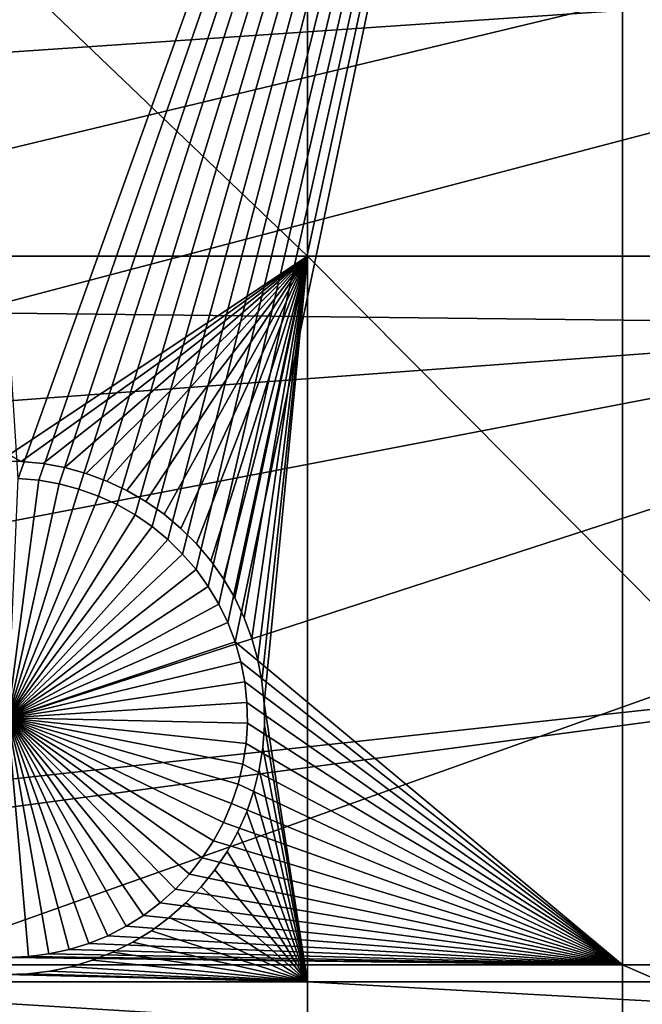
# Model space of a CAD drawing. Extents: x -150 to 227, y -695 to 0.
# Drawn here: x -98 to -89, y -581 to -567 of the extents above; entities that cross this region are included whole.
import ezdxf

# ---------------------------------------------------------------- set-up
doc = ezdxf.new("R2010")
doc.units = 0
for name, color, linetype in [('L13', 7, 'CONTINUOUS'), ('L14', 7, 'CONTINUOUS'), ('L15', 7, 'CONTINUOUS')]:
    doc.layers.add(name, color=color, linetype=linetype)

msp = doc.modelspace()

# ---------------------------------------------------------------- linework, layer by layer
at = {"layer": 'L13', "color": 250}
for points in [[(-147.6368, -557.9075, 1860.3), (0, -545, 1860.3), (-146.0104, -570.3815, 1860.3)], [(0, -545, 1860.3), (-143.3318, -582.6726, 1860.3), (-146.0104, -570.3815, 1860.3)], [(0, -545, 1860.3), (-139.6206, -594.6922, 1860.3), (-143.3318, -582.6726, 1860.3)], [(-134.9034, -606.3539, 1860.3), (-139.6206, -594.6922, 1860.3), (0, -545, 1860.3)], [(0, -545, 1860.3), (-129.2143, -617.5734, 1860.3), (-134.9034, -606.3539, 1860.3)], [(0, -545, 1860.3), (-122.5941, -628.2701, 1860.3), (-129.2143, -617.5734, 1860.3)], [(-115.0907, -638.3669, 1860.3), (-122.5941, -628.2701, 1860.3), (0, -545, 1860.3)], [(0, -545, 1860.3), (-106.758, -647.7909, 1860.3), (-115.0907, -638.3669, 1860.3)], [(0, -545, 1860.3), (-97.65612, -656.4743, 1860.3), (-106.758, -647.7909, 1860.3)], [(-87.85064, -664.3546, 1860.3), (-97.65612, -656.4743, 1860.3), (0, -545, 1860.3)], [(-146.5395, -567.1229, 1863.3), (-84.34849, -566.1739, 1866), (-147.5852, -558.4848, 1863.3)], [(-145.9512, -570.3707, 1863.3), (-84.34849, -566.1739, 1866), (-146.5395, -567.1229, 1863.3)], [(-145.9512, -570.3707, 1863.3), (-82.96046, -571.0876, 1866), (-84.34849, -566.1739, 1866)], [(-144.9886, -575.6848, 1863.3), (-82.96046, -571.0876, 1866), (-145.9512, -570.3707, 1863.3)], [(-143.296, -582.6639, 1863.3), (-82.96046, -571.0876, 1866), (-144.9886, -575.6848, 1863.3)], [(-143.296, -582.6639, 1863.3), (-81.28645, -575.9114, 1866), (-82.96046, -571.0876, 1866)], [(-142.9378, -584.141, 1863.3), (-81.28645, -575.9114, 1866), (-143.296, -582.6639, 1863.3)], [(-142.9378, -584.141, 1863.3), (-79.33223, -580.6286, 1866), (-81.28645, -575.9114, 1866)], [(-140.3944, -592.4622, 1863.3), (-79.33223, -580.6286, 1866), (-142.9378, -584.141, 1863.3)], [(-139.5733, -594.6746, 1863.3), (-79.33223, -580.6286, 1866), (-140.3944, -592.4622, 1863.3)], [(-139.5733, -594.6746, 1863.3), (-77.10453, -585.223, 1866), (-79.33223, -580.6286, 1866)]]:
    msp.add_3dface(points, dxfattribs=at)
at = {"layer": 'L14', "color": 250}
for points in [[(-130.3749, -565.6493, 1851.3), (-128.3528, -575.8148, 1851.3), (0, -545, 1851.3)], [(0, -545, 1851.3), (-128.3528, -575.8148, 1851.3), (-125.5395, -585.7902, 1851.3)], [(0, -545, 1851.3), (-125.5395, -585.7902, 1851.3), (-121.9521, -595.5142, 1851.3)], [(-121.9521, -595.5142, 1851.3), (-117.6129, -604.9268, 1851.3), (0, -545, 1851.3)], [(0, -545, 1851.3), (-117.6129, -604.9268, 1851.3), (-112.5485, -613.9698, 1851.3)], [(0, -545, 1851.3), (-112.5485, -613.9698, 1851.3), (-106.7902, -622.5877, 1851.3)], [(-106.7902, -622.5877, 1851.3), (-100.3736, -630.7271, 1851.3), (0, -545, 1851.3)], [(0, -545, 1851.3), (-100.3736, -630.7271, 1851.3), (-93.33809, -638.3381, 1851.3)], [(0, -545, 1851.3), (-93.33809, -638.3381, 1851.3), (-85.72714, -645.3736, 1851.3)], [(-97.80824, -573.332, 1848.8), (-98.94305, -555.5407, 1848.8), (-88.97809, -548.75, 1848.8)], [(-97.80824, -573.332, 1848.8), (-88.97809, -548.75, 1848.8), (-97.5082, -573.3579, 1848.8)], [(-97.5082, -573.3579, 1848.8), (-88.97809, -548.75, 1848.8), (-97.2115, -573.4094, 1848.8)], [(-88.97809, -548.75, 1848.8), (-96.92033, -573.4864, 1848.8), (-97.2115, -573.4094, 1848.8)], [(-88.97809, -548.75, 1848.8), (-96.63685, -573.588, 1848.8), (-96.92033, -573.4864, 1848.8)], [(-96.36315, -573.7137, 1848.8), (-96.63685, -573.588, 1848.8), (-88.97809, -548.75, 1848.8)], [(-88.97809, -548.75, 1848.8), (-96.10127, -573.8624, 1848.8), (-96.36315, -573.7137, 1848.8)], [(-88.97809, -548.75, 1848.8), (-95.85313, -574.033, 1848.8), (-96.10127, -573.8624, 1848.8)], [(-95.62059, -574.2244, 1848.8), (-95.85313, -574.033, 1848.8), (-88.97809, -548.75, 1848.8)], [(-88.97809, -548.75, 1848.8), (-95.40537, -574.4351, 1848.8), (-95.62059, -574.2244, 1848.8)], [(-88.97809, -548.75, 1848.8), (-95.20905, -574.6634, 1848.8), (-95.40537, -574.4351, 1848.8)], [(-95.03308, -574.9078, 1848.8), (-95.20905, -574.6634, 1848.8), (-88.97809, -548.75, 1848.8)], [(-88.97809, -548.75, 1848.8), (-94.87878, -575.1664, 1848.8), (-95.03308, -574.9078, 1848.8)], [(-88.97809, -548.75, 1848.8), (-94.74728, -575.4374, 1848.8), (-94.87878, -575.1664, 1848.8)], [(-94.63955, -575.7186, 1848.8), (-94.74728, -575.4374, 1848.8), (-88.97809, -548.75, 1848.8)], [(-88.97809, -580.4359, 1848.8), (-94.63955, -575.7186, 1848.8), (-88.97809, -548.75, 1848.8)], [(-88.97809, -580.4359, 1848.8), (-88.97809, -548.75, 1848.8), (-82.79422, -580.4359, 1848.8)], [(-82.79422, -580.4359, 1848.8), (-88.97809, -548.75, 1848.8), (-82.79422, -548.75, 1848.8)], [(-97.80824, -573.332, 1843.3), (-97.5082, -573.3579, 1843.3), (-97.95882, -576.8288, 1843.3)], [(-97.95882, -576.8288, 1843.3), (-97.5082, -573.3579, 1843.3), (-97.2115, -573.4094, 1843.3)], [(-97.5082, -573.3579, 1848.8), (-97.5082, -573.3579, 1843.3), (-97.80824, -573.332, 1843.3)], [(-97.5082, -573.3579, 1848.8), (-97.80824, -573.332, 1843.3), (-97.80824, -573.332, 1848.8)], [(-97.2115, -573.4094, 1848.8), (-97.2115, -573.4094, 1843.3), (-97.5082, -573.3579, 1843.3)], [(-97.2115, -573.4094, 1848.8), (-97.5082, -573.3579, 1843.3), (-97.5082, -573.3579, 1848.8)], [(-97.95882, -576.8288, 1843.3), (-97.2115, -573.4094, 1843.3), (-96.92033, -573.4864, 1843.3)], [(-96.92033, -573.4864, 1843.3), (-96.63685, -573.588, 1843.3), (-97.95882, -576.8288, 1843.3)], [(-96.92033, -573.4864, 1848.8), (-96.92033, -573.4864, 1843.3), (-97.2115, -573.4094, 1843.3)], [(-96.92033, -573.4864, 1848.8), (-97.2115, -573.4094, 1843.3), (-97.2115, -573.4094, 1848.8)], [(-96.63685, -573.588, 1848.8), (-96.63685, -573.588, 1843.3), (-96.92033, -573.4864, 1843.3)], [(-96.63685, -573.588, 1848.8), (-96.92033, -573.4864, 1843.3), (-96.92033, -573.4864, 1848.8)], [(-97.95882, -576.8288, 1843.3), (-96.63685, -573.588, 1843.3), (-96.36315, -573.7137, 1843.3)], [(-96.36315, -573.7137, 1848.8), (-96.36315, -573.7137, 1843.3), (-96.63685, -573.588, 1843.3)], [(-96.36315, -573.7137, 1848.8), (-96.63685, -573.588, 1843.3), (-96.63685, -573.588, 1848.8)], [(-97.95882, -576.8288, 1843.3), (-96.36315, -573.7137, 1843.3), (-96.10127, -573.8624, 1843.3)], [(-96.10127, -573.8624, 1848.8), (-96.10127, -573.8624, 1843.3), (-96.36315, -573.7137, 1843.3)], [(-96.10127, -573.8624, 1848.8), (-96.36315, -573.7137, 1843.3), (-96.36315, -573.7137, 1848.8)], [(-96.10127, -573.8624, 1843.3), (-95.85313, -574.033, 1843.3), (-97.95882, -576.8288, 1843.3)], [(-95.85313, -574.033, 1848.8), (-95.85313, -574.033, 1843.3), (-96.10127, -573.8624, 1843.3)], [(-95.85313, -574.033, 1848.8), (-96.10127, -573.8624, 1843.3), (-96.10127, -573.8624, 1848.8)], [(-97.95882, -576.8288, 1843.3), (-95.85313, -574.033, 1843.3), (-95.62059, -574.2244, 1843.3)], [(-95.62059, -574.2244, 1848.8), (-95.62059, -574.2244, 1843.3), (-95.85313, -574.033, 1843.3)], [(-95.62059, -574.2244, 1848.8), (-95.85313, -574.033, 1843.3), (-95.85313, -574.033, 1848.8)], [(-97.95882, -576.8288, 1843.3), (-95.62059, -574.2244, 1843.3), (-95.40537, -574.4351, 1843.3)], [(-95.40537, -574.4351, 1848.8), (-95.40537, -574.4351, 1843.3), (-95.62059, -574.2244, 1843.3)], [(-95.40537, -574.4351, 1848.8), (-95.62059, -574.2244, 1843.3), (-95.62059, -574.2244, 1848.8)], [(-95.40537, -574.4351, 1843.3), (-95.20905, -574.6634, 1843.3), (-97.95882, -576.8288, 1843.3)], [(-95.20905, -574.6634, 1848.8), (-95.20905, -574.6634, 1843.3), (-95.40537, -574.4351, 1843.3)], [(-95.20905, -574.6634, 1848.8), (-95.40537, -574.4351, 1843.3), (-95.40537, -574.4351, 1848.8)], [(-97.95882, -576.8288, 1843.3), (-95.20905, -574.6634, 1843.3), (-95.03308, -574.9078, 1843.3)], [(-95.03308, -574.9078, 1848.8), (-95.03308, -574.9078, 1843.3), (-95.20905, -574.6634, 1843.3)], [(-95.03308, -574.9078, 1848.8), (-95.20905, -574.6634, 1843.3), (-95.20905, -574.6634, 1848.8)], [(-97.95882, -576.8288, 1843.3), (-95.03308, -574.9078, 1843.3), (-94.87878, -575.1664, 1843.3)], [(-94.87878, -575.1664, 1848.8), (-94.87878, -575.1664, 1843.3), (-95.03308, -574.9078, 1843.3)], [(-94.87878, -575.1664, 1848.8), (-95.03308, -574.9078, 1843.3), (-95.03308, -574.9078, 1848.8)], [(-94.87878, -575.1664, 1843.3), (-94.74728, -575.4374, 1843.3), (-97.95882, -576.8288, 1843.3)], [(-94.74728, -575.4374, 1848.8), (-94.74728, -575.4374, 1843.3), (-94.87878, -575.1664, 1843.3)], [(-94.74728, -575.4374, 1848.8), (-94.87878, -575.1664, 1843.3), (-94.87878, -575.1664, 1848.8)], [(-97.95882, -576.8288, 1843.3), (-94.74728, -575.4374, 1843.3), (-94.63955, -575.7186, 1843.3)], [(-94.63955, -575.7186, 1848.8), (-94.63955, -575.7186, 1843.3), (-94.74728, -575.4374, 1843.3)], [(-94.63955, -575.7186, 1848.8), (-94.74728, -575.4374, 1843.3), (-94.74728, -575.4374, 1848.8)], [(-97.95882, -576.8288, 1843.3), (-94.63955, -575.7186, 1843.3), (-94.55641, -576.008, 1843.3)], [(-94.55641, -576.008, 1848.8), (-94.63955, -575.7186, 1848.8), (-88.97809, -580.4359, 1848.8)], [(-94.55641, -576.008, 1848.8), (-94.55641, -576.008, 1843.3), (-94.63955, -575.7186, 1843.3)], [(-94.55641, -576.008, 1848.8), (-94.63955, -575.7186, 1843.3), (-94.63955, -575.7186, 1848.8)], [(-94.55641, -576.008, 1843.3), (-94.49845, -576.3035, 1843.3), (-97.95882, -576.8288, 1843.3)], [(-88.97809, -580.4359, 1848.8), (-94.49845, -576.3035, 1848.8), (-94.55641, -576.008, 1848.8)], [(-94.49845, -576.3035, 1848.8), (-94.49845, -576.3035, 1843.3), (-94.55641, -576.008, 1843.3)], [(-94.49845, -576.3035, 1848.8), (-94.55641, -576.008, 1843.3), (-94.55641, -576.008, 1848.8)], [(-97.95882, -576.8288, 1843.3), (-94.49845, -576.3035, 1843.3), (-94.46611, -576.603, 1843.3)], [(-88.97809, -580.4359, 1848.8), (-94.46611, -576.603, 1848.8), (-94.49845, -576.3035, 1848.8)], [(-94.46611, -576.603, 1848.8), (-94.46611, -576.603, 1843.3), (-94.49845, -576.3035, 1843.3)], [(-94.46611, -576.603, 1848.8), (-94.49845, -576.3035, 1843.3), (-94.49845, -576.3035, 1848.8)], [(-97.95882, -576.8288, 1843.3), (-94.46611, -576.603, 1843.3), (-94.45963, -576.9041, 1843.3)], [(-94.45963, -576.9041, 1848.8), (-94.46611, -576.603, 1848.8), (-88.97809, -580.4359, 1848.8)], [(-94.45963, -576.9041, 1848.8), (-94.45963, -576.9041, 1843.3), (-94.46611, -576.603, 1843.3)], [(-94.45963, -576.9041, 1848.8), (-94.46611, -576.603, 1843.3), (-94.46611, -576.603, 1848.8)], [(-97.06508, -580.2127, 1843.3), (-97.35929, -580.277, 1843.3), (-97.95882, -576.8288, 1843.3)], [(-97.95882, -576.8288, 1843.3), (-97.35929, -580.277, 1843.3), (-97.65794, -580.3158, 1843.3)], [(-97.95882, -576.8288, 1843.3), (-97.65794, -580.3158, 1843.3), (-97.95882, -580.3288, 1843.3)], [(-96.2306, -579.8723, 1843.3), (-96.49865, -580.0096, 1843.3), (-97.95882, -576.8288, 1843.3)], [(-97.95882, -576.8288, 1843.3), (-96.49865, -580.0096, 1843.3), (-96.77749, -580.1234, 1843.3)], [(-97.95882, -576.8288, 1843.3), (-96.77749, -580.1234, 1843.3), (-97.06508, -580.2127, 1843.3)], [(-95.51071, -579.3301, 1843.3), (-95.7348, -579.5313, 1843.3), (-97.95882, -576.8288, 1843.3)], [(-97.95882, -576.8288, 1843.3), (-95.7348, -579.5313, 1843.3), (-95.97536, -579.7125, 1843.3)], [(-97.95882, -576.8288, 1843.3), (-95.97536, -579.7125, 1843.3), (-96.2306, -579.8723, 1843.3)], [(-94.95315, -578.622, 1843.3), (-95.11843, -578.8738, 1843.3), (-97.95882, -576.8288, 1843.3)], [(-97.95882, -576.8288, 1843.3), (-95.11843, -578.8738, 1843.3), (-95.30475, -579.1104, 1843.3)], [(-97.95882, -576.8288, 1843.3), (-95.30475, -579.1104, 1843.3), (-95.51071, -579.3301, 1843.3)], [(-94.59487, -577.7951, 1843.3), (-94.69039, -578.0807, 1843.3), (-97.95882, -576.8288, 1843.3)], [(-97.95882, -576.8288, 1843.3), (-94.69039, -578.0807, 1843.3), (-94.81011, -578.357, 1843.3)], [(-97.95882, -576.8288, 1843.3), (-94.81011, -578.357, 1843.3), (-94.95315, -578.622, 1843.3)], [(-94.45963, -576.9041, 1843.3), (-94.47906, -577.2046, 1843.3), (-97.95882, -576.8288, 1843.3)], [(-97.95882, -576.8288, 1843.3), (-94.47906, -577.2046, 1843.3), (-94.52425, -577.5023, 1843.3)], [(-97.95882, -576.8288, 1843.3), (-94.52425, -577.5023, 1843.3), (-94.59487, -577.7951, 1843.3)], [(-88.97809, -580.4359, 1848.8), (-94.47906, -577.2046, 1848.8), (-94.45963, -576.9041, 1848.8)], [(-94.47906, -577.2046, 1848.8), (-94.47906, -577.2046, 1843.3), (-94.45963, -576.9041, 1843.3)], [(-94.47906, -577.2046, 1848.8), (-94.45963, -576.9041, 1843.3), (-94.45963, -576.9041, 1848.8)], [(-88.97809, -580.4359, 1848.8), (-94.52425, -577.5023, 1848.8), (-94.47906, -577.2046, 1848.8)], [(-94.52425, -577.5023, 1848.8), (-94.52425, -577.5023, 1843.3), (-94.47906, -577.2046, 1843.3)], [(-94.52425, -577.5023, 1848.8), (-94.47906, -577.2046, 1843.3), (-94.47906, -577.2046, 1848.8)], [(-94.59487, -577.7951, 1848.8), (-94.52425, -577.5023, 1848.8), (-88.97809, -580.4359, 1848.8)], [(-94.59487, -577.7951, 1848.8), (-94.59487, -577.7951, 1843.3), (-94.52425, -577.5023, 1843.3)], [(-94.59487, -577.7951, 1848.8), (-94.52425, -577.5023, 1843.3), (-94.52425, -577.5023, 1848.8)], [(-88.97809, -580.4359, 1848.8), (-94.69039, -578.0807, 1848.8), (-94.59487, -577.7951, 1848.8)], [(-94.69039, -578.0807, 1848.8), (-94.69039, -578.0807, 1843.3), (-94.59487, -577.7951, 1843.3)], [(-94.69039, -578.0807, 1848.8), (-94.59487, -577.7951, 1843.3), (-94.59487, -577.7951, 1848.8)], [(-88.97809, -580.4359, 1848.8), (-94.81011, -578.357, 1848.8), (-94.69039, -578.0807, 1848.8)], [(-94.81011, -578.357, 1848.8), (-94.81011, -578.357, 1843.3), (-94.69039, -578.0807, 1843.3)], [(-94.81011, -578.357, 1848.8), (-94.69039, -578.0807, 1843.3), (-94.69039, -578.0807, 1848.8)], [(-94.95315, -578.622, 1848.8), (-94.81011, -578.357, 1848.8), (-88.97809, -580.4359, 1848.8)], [(-94.95315, -578.622, 1848.8), (-94.95315, -578.622, 1843.3), (-94.81011, -578.357, 1843.3)], [(-94.95315, -578.622, 1848.8), (-94.81011, -578.357, 1843.3), (-94.81011, -578.357, 1848.8)], [(-94.95315, -578.622, 1848.8), (-88.97809, -580.4359, 1848.8), (-95.11843, -578.8738, 1848.8)], [(-95.11843, -578.8738, 1848.8), (-95.11843, -578.8738, 1843.3), (-94.95315, -578.622, 1843.3)], [(-95.11843, -578.8738, 1848.8), (-94.95315, -578.622, 1843.3), (-94.95315, -578.622, 1848.8)], [(-95.11843, -578.8738, 1848.8), (-88.97809, -580.4359, 1848.8), (-95.30475, -579.1104, 1848.8)], [(-95.30475, -579.1104, 1848.8), (-95.30475, -579.1104, 1843.3), (-95.11843, -578.8738, 1843.3)], [(-95.30475, -579.1104, 1848.8), (-95.11843, -578.8738, 1843.3), (-95.11843, -578.8738, 1848.8)], [(-88.97809, -580.4359, 1848.8), (-95.51071, -579.3301, 1848.8), (-95.30475, -579.1104, 1848.8)], [(-95.51071, -579.3301, 1848.8), (-95.51071, -579.3301, 1843.3), (-95.30475, -579.1104, 1843.3)], [(-95.51071, -579.3301, 1848.8), (-95.30475, -579.1104, 1843.3), (-95.30475, -579.1104, 1848.8)], [(-88.97809, -580.4359, 1848.8), (-95.7348, -579.5313, 1848.8), (-95.51071, -579.3301, 1848.8)], [(-95.7348, -579.5313, 1848.8), (-95.7348, -579.5313, 1843.3), (-95.51071, -579.3301, 1843.3)], [(-95.7348, -579.5313, 1848.8), (-95.51071, -579.3301, 1843.3), (-95.51071, -579.3301, 1848.8)], [(-95.97536, -579.7125, 1848.8), (-95.7348, -579.5313, 1848.8), (-88.97809, -580.4359, 1848.8)], [(-95.97536, -579.7125, 1848.8), (-95.97536, -579.7125, 1843.3), (-95.7348, -579.5313, 1843.3)], [(-95.97536, -579.7125, 1848.8), (-95.7348, -579.5313, 1843.3), (-95.7348, -579.5313, 1848.8)], [(-88.97809, -580.4359, 1848.8), (-96.2306, -579.8723, 1848.8), (-95.97536, -579.7125, 1848.8)], [(-96.2306, -579.8723, 1848.8), (-96.2306, -579.8723, 1843.3), (-95.97536, -579.7125, 1843.3)], [(-96.2306, -579.8723, 1848.8), (-95.97536, -579.7125, 1843.3), (-95.97536, -579.7125, 1848.8)], [(-88.97809, -580.4359, 1848.8), (-96.49865, -580.0096, 1848.8), (-96.2306, -579.8723, 1848.8)], [(-96.49865, -580.0096, 1848.8), (-96.49865, -580.0096, 1843.3), (-96.2306, -579.8723, 1843.3)], [(-96.49865, -580.0096, 1848.8), (-96.2306, -579.8723, 1843.3), (-96.2306, -579.8723, 1848.8)], [(-88.97809, -580.4359, 1848.8), (-97.06508, -580.2127, 1848.8), (-96.77749, -580.1234, 1848.8)], [(-97.06508, -580.2127, 1848.8), (-97.06508, -580.2127, 1843.3), (-96.77749, -580.1234, 1843.3)], [(-97.06508, -580.2127, 1848.8), (-96.77749, -580.1234, 1843.3), (-96.77749, -580.1234, 1848.8)], [(-96.77749, -580.1234, 1848.8), (-96.49865, -580.0096, 1848.8), (-88.97809, -580.4359, 1848.8)], [(-96.77749, -580.1234, 1848.8), (-96.77749, -580.1234, 1843.3), (-96.49865, -580.0096, 1843.3)], [(-96.77749, -580.1234, 1848.8), (-96.49865, -580.0096, 1843.3), (-96.49865, -580.0096, 1848.8)], [(-97.65794, -580.3158, 1848.8), (-97.35929, -580.277, 1848.8), (-88.97809, -580.4359, 1848.8)], [(-97.65794, -580.3158, 1848.8), (-97.65794, -580.3158, 1843.3), (-97.35929, -580.277, 1843.3)], [(-97.65794, -580.3158, 1848.8), (-97.35929, -580.277, 1843.3), (-97.35929, -580.277, 1848.8)], [(-88.97809, -580.4359, 1848.8), (-97.35929, -580.277, 1848.8), (-97.06508, -580.2127, 1848.8)], [(-97.35929, -580.277, 1848.8), (-97.35929, -580.277, 1843.3), (-97.06508, -580.2127, 1843.3)], [(-97.35929, -580.277, 1848.8), (-97.06508, -580.2127, 1843.3), (-97.06508, -580.2127, 1848.8)], [(-108.8445, -580.4359, 1848.8), (-97.95882, -580.3288, 1848.8), (-88.97809, -580.4359, 1848.8)], [(-88.97809, -580.4359, 1848.8), (-97.95882, -580.3288, 1848.8), (-97.65794, -580.3158, 1848.8)], [(-97.95882, -580.3288, 1848.8), (-97.95882, -580.3288, 1843.3), (-97.65794, -580.3158, 1843.3)], [(-97.95882, -580.3288, 1848.8), (-97.65794, -580.3158, 1843.3), (-97.65794, -580.3158, 1848.8)], [(-88.97809, -580.4359, 1848.8), (-88.97809, -583.1262, 1848.8), (-108.8445, -580.4359, 1848.8)], [(-108.8445, -580.4359, 1848.8), (-88.97809, -583.1262, 1848.8), (-108.8445, -583.1262, 1848.8)], [(-82.79422, -580.4359, 1848.8), (-82.79422, -583.1262, 1848.8), (-88.97809, -580.4359, 1848.8)], [(-88.97809, -580.4359, 1848.8), (-82.79422, -583.1262, 1848.8), (-88.97809, -583.1262, 1848.8)]]:
    msp.add_3dface(points, dxfattribs=at)
at = {"layer": 'L15', "color": 7}
for points in [[(-93.57972, -560.9822, 1847.8), (-93.57972, -570.0852, 1847.8), (-103.106, -560.9822, 1847.8)], [(-103.106, -560.9822, 1847.8), (-93.57972, -570.0852, 1847.8), (-103.106, -570.0852, 1847.8)], [(-93.57972, -560.9822, 1848.8), (-103.106, -560.9822, 1848.8), (-93.57972, -570.0852, 1848.8)], [(-93.57972, -570.0852, 1848.8), (-103.106, -560.9822, 1848.8), (-103.106, -570.0852, 1848.8)], [(-83.04422, -560.9822, 1847.8), (-83.04422, -570.0852, 1847.8), (-93.57972, -560.9822, 1847.8)], [(-93.57972, -560.9822, 1847.8), (-83.04422, -570.0852, 1847.8), (-93.57972, -570.0852, 1847.8)], [(-83.04422, -570.0852, 1848.8), (-83.04422, -560.9822, 1848.8), (-93.57972, -560.9822, 1848.8)], [(-83.04422, -570.0852, 1848.8), (-93.57972, -560.9822, 1848.8), (-93.57972, -570.0852, 1848.8)], [(-93.57972, -570.0852, 1847.8), (-97.76524, -573.0838, 1847.8), (-103.106, -570.0852, 1847.8)], [(-103.106, -570.0852, 1847.8), (-97.76524, -573.0838, 1847.8), (-98.0879, -573.081, 1847.8)], [(-93.57972, -570.0852, 1848.8), (-103.106, -570.0852, 1848.8), (-98.0879, -573.081, 1848.8)], [(-97.76524, -573.0838, 1848.8), (-93.57972, -570.0852, 1848.8), (-98.0879, -573.081, 1848.8)], [(-93.57972, -570.0852, 1847.8), (-97.44403, -573.1143, 1847.8), (-97.76524, -573.0838, 1847.8)], [(-97.76524, -573.0838, 1848.8), (-97.44403, -573.1143, 1848.8), (-93.57972, -570.0852, 1848.8)], [(-97.12662, -573.1723, 1847.8), (-97.44403, -573.1143, 1847.8), (-93.57972, -570.0852, 1847.8)], [(-97.44403, -573.1143, 1848.8), (-97.12662, -573.1723, 1848.8), (-93.57972, -570.0852, 1848.8)], [(-93.57972, -570.0852, 1847.8), (-96.81537, -573.2573, 1847.8), (-97.12662, -573.1723, 1847.8)], [(-93.57972, -570.0852, 1848.8), (-97.12662, -573.1723, 1848.8), (-96.81537, -573.2573, 1848.8)], [(-93.57972, -570.0852, 1847.8), (-96.51259, -573.3688, 1847.8), (-96.81537, -573.2573, 1847.8)], [(-93.57972, -570.0852, 1848.8), (-96.81537, -573.2573, 1848.8), (-96.51259, -573.3688, 1848.8)], [(-96.22051, -573.506, 1847.8), (-96.51259, -573.3688, 1847.8), (-93.57972, -570.0852, 1847.8)], [(-96.22051, -573.506, 1848.8), (-93.57972, -570.0852, 1848.8), (-96.51259, -573.3688, 1848.8)], [(-93.57972, -570.0852, 1847.8), (-95.94131, -573.6677, 1847.8), (-96.22051, -573.506, 1847.8)], [(-95.94131, -573.6677, 1848.8), (-93.57972, -570.0852, 1848.8), (-96.22051, -573.506, 1848.8)], [(-95.67703, -573.8528, 1847.8), (-95.94131, -573.6677, 1847.8), (-93.57972, -570.0852, 1847.8)], [(-95.94131, -573.6677, 1848.8), (-95.67703, -573.8528, 1848.8), (-93.57972, -570.0852, 1848.8)], [(-93.57972, -570.0852, 1847.8), (-95.42966, -574.06, 1847.8), (-95.67703, -573.8528, 1847.8)], [(-93.57972, -570.0852, 1848.8), (-95.67703, -573.8528, 1848.8), (-95.42966, -574.06, 1848.8)], [(-93.57972, -570.0852, 1847.8), (-95.20101, -574.2877, 1847.8), (-95.42966, -574.06, 1847.8)], [(-93.57972, -570.0852, 1848.8), (-95.42966, -574.06, 1848.8), (-95.20101, -574.2877, 1848.8)], [(-94.99277, -574.5342, 1847.8), (-95.20101, -574.2877, 1847.8), (-93.57972, -570.0852, 1847.8)], [(-94.99277, -574.5342, 1848.8), (-93.57972, -570.0852, 1848.8), (-95.20101, -574.2877, 1848.8)], [(-93.57972, -570.0852, 1847.8), (-94.8065, -574.7976, 1847.8), (-94.99277, -574.5342, 1847.8)], [(-94.99277, -574.5342, 1848.8), (-94.8065, -574.7976, 1848.8), (-93.57972, -570.0852, 1848.8)], [(-93.57972, -570.0852, 1847.8), (-94.64357, -575.0762, 1847.8), (-94.8065, -574.7976, 1847.8)], [(-94.8065, -574.7976, 1848.8), (-94.64357, -575.0762, 1848.8), (-93.57972, -570.0852, 1848.8)], [(-94.50518, -575.3676, 1847.8), (-94.64357, -575.0762, 1847.8), (-93.57972, -570.0852, 1847.8)], [(-93.57972, -570.0852, 1848.8), (-94.64357, -575.0762, 1848.8), (-94.50518, -575.3676, 1848.8)], [(-93.57972, -570.0852, 1847.8), (-94.39236, -575.6699, 1847.8), (-94.50518, -575.3676, 1847.8)], [(-93.57972, -570.0852, 1848.8), (-94.50518, -575.3676, 1848.8), (-94.39236, -575.6699, 1848.8)], [(-93.57972, -570.0852, 1847.8), (-94.30595, -575.9808, 1847.8), (-94.39236, -575.6699, 1847.8)], [(-94.39236, -575.6699, 1848.8), (-94.30595, -575.9808, 1848.8), (-93.57972, -570.0852, 1848.8)], [(-94.24657, -576.298, 1847.8), (-94.30595, -575.9808, 1847.8), (-93.57972, -570.0852, 1847.8)], [(-93.57972, -570.0852, 1848.8), (-94.30595, -575.9808, 1848.8), (-94.24657, -576.298, 1848.8)], [(-93.57972, -570.0852, 1847.8), (-94.21469, -576.6191, 1847.8), (-94.24657, -576.298, 1847.8)], [(-93.57972, -570.0852, 1848.8), (-94.24657, -576.298, 1848.8), (-94.21469, -576.6191, 1848.8)], [(-93.57972, -580.6859, 1847.8), (-94.21469, -576.6191, 1847.8), (-93.57972, -570.0852, 1847.8)], [(-93.57972, -580.6859, 1848.8), (-93.57972, -570.0852, 1848.8), (-94.21469, -576.6191, 1848.8)], [(-93.57972, -580.6859, 1847.8), (-93.57972, -570.0852, 1847.8), (-83.04422, -580.6859, 1847.8)], [(-83.04422, -580.6859, 1847.8), (-93.57972, -570.0852, 1847.8), (-83.04422, -570.0852, 1847.8)], [(-83.04422, -580.6859, 1848.8), (-83.04422, -570.0852, 1848.8), (-93.57972, -570.0852, 1848.8)], [(-83.04422, -580.6859, 1848.8), (-93.57972, -570.0852, 1848.8), (-93.57972, -580.6859, 1848.8)], [(-97.76524, -573.0838, 1847.8), (-97.76524, -573.0838, 1848.8), (-98.0879, -573.081, 1847.8)], [(-98.0879, -573.081, 1847.8), (-97.76524, -573.0838, 1848.8), (-98.0879, -573.081, 1848.8)], [(-97.44403, -573.1143, 1847.8), (-97.44403, -573.1143, 1848.8), (-97.76524, -573.0838, 1847.8)], [(-97.76524, -573.0838, 1847.8), (-97.44403, -573.1143, 1848.8), (-97.76524, -573.0838, 1848.8)], [(-97.12662, -573.1723, 1847.8), (-97.12662, -573.1723, 1848.8), (-97.44403, -573.1143, 1847.8)], [(-97.44403, -573.1143, 1847.8), (-97.12662, -573.1723, 1848.8), (-97.44403, -573.1143, 1848.8)], [(-96.81537, -573.2573, 1847.8), (-96.81537, -573.2573, 1848.8), (-97.12662, -573.1723, 1847.8)], [(-97.12662, -573.1723, 1847.8), (-96.81537, -573.2573, 1848.8), (-97.12662, -573.1723, 1848.8)], [(-96.51259, -573.3688, 1847.8), (-96.51259, -573.3688, 1848.8), (-96.81537, -573.2573, 1847.8)], [(-96.81537, -573.2573, 1847.8), (-96.51259, -573.3688, 1848.8), (-96.81537, -573.2573, 1848.8)], [(-96.22051, -573.506, 1847.8), (-96.22051, -573.506, 1848.8), (-96.51259, -573.3688, 1847.8)], [(-96.51259, -573.3688, 1847.8), (-96.22051, -573.506, 1848.8), (-96.51259, -573.3688, 1848.8)], [(-95.94131, -573.6677, 1847.8), (-95.94131, -573.6677, 1848.8), (-96.22051, -573.506, 1847.8)], [(-96.22051, -573.506, 1847.8), (-95.94131, -573.6677, 1848.8), (-96.22051, -573.506, 1848.8)], [(-95.67703, -573.8528, 1847.8), (-95.67703, -573.8528, 1848.8), (-95.94131, -573.6677, 1847.8)], [(-95.94131, -573.6677, 1847.8), (-95.67703, -573.8528, 1848.8), (-95.94131, -573.6677, 1848.8)], [(-95.42966, -574.06, 1847.8), (-95.42966, -574.06, 1848.8), (-95.67703, -573.8528, 1847.8)], [(-95.67703, -573.8528, 1847.8), (-95.42966, -574.06, 1848.8), (-95.67703, -573.8528, 1848.8)], [(-95.20101, -574.2877, 1847.8), (-95.20101, -574.2877, 1848.8), (-95.42966, -574.06, 1847.8)], [(-95.42966, -574.06, 1847.8), (-95.20101, -574.2877, 1848.8), (-95.42966, -574.06, 1848.8)], [(-94.99277, -574.5342, 1847.8), (-94.99277, -574.5342, 1848.8), (-95.20101, -574.2877, 1847.8)], [(-95.20101, -574.2877, 1847.8), (-94.99277, -574.5342, 1848.8), (-95.20101, -574.2877, 1848.8)], [(-94.8065, -574.7976, 1847.8), (-94.8065, -574.7976, 1848.8), (-94.99277, -574.5342, 1847.8)], [(-94.99277, -574.5342, 1847.8), (-94.8065, -574.7976, 1848.8), (-94.99277, -574.5342, 1848.8)], [(-94.64357, -575.0762, 1847.8), (-94.64357, -575.0762, 1848.8), (-94.8065, -574.7976, 1847.8)], [(-94.8065, -574.7976, 1847.8), (-94.64357, -575.0762, 1848.8), (-94.8065, -574.7976, 1848.8)], [(-94.50518, -575.3676, 1847.8), (-94.50518, -575.3676, 1848.8), (-94.64357, -575.0762, 1847.8)], [(-94.64357, -575.0762, 1847.8), (-94.50518, -575.3676, 1848.8), (-94.64357, -575.0762, 1848.8)], [(-94.39236, -575.6699, 1847.8), (-94.39236, -575.6699, 1848.8), (-94.50518, -575.3676, 1847.8)], [(-94.50518, -575.3676, 1847.8), (-94.39236, -575.6699, 1848.8), (-94.50518, -575.3676, 1848.8)], [(-94.30595, -575.9808, 1847.8), (-94.30595, -575.9808, 1848.8), (-94.39236, -575.6699, 1847.8)], [(-94.39236, -575.6699, 1847.8), (-94.30595, -575.9808, 1848.8), (-94.39236, -575.6699, 1848.8)], [(-94.24657, -576.298, 1847.8), (-94.24657, -576.298, 1848.8), (-94.30595, -575.9808, 1847.8)], [(-94.30595, -575.9808, 1847.8), (-94.24657, -576.298, 1848.8), (-94.30595, -575.9808, 1848.8)], [(-94.21469, -576.6191, 1847.8), (-94.21469, -576.6191, 1848.8), (-94.24657, -576.298, 1847.8)], [(-94.24657, -576.298, 1847.8), (-94.21469, -576.6191, 1848.8), (-94.24657, -576.298, 1848.8)], [(-94.21052, -576.9417, 1847.8), (-94.21469, -576.6191, 1847.8), (-93.57972, -580.6859, 1847.8)], [(-93.57972, -580.6859, 1848.8), (-94.21469, -576.6191, 1848.8), (-94.21052, -576.9417, 1848.8)], [(-94.21052, -576.9417, 1847.8), (-94.21052, -576.9417, 1848.8), (-94.21469, -576.6191, 1847.8)], [(-94.21469, -576.6191, 1847.8), (-94.21052, -576.9417, 1848.8), (-94.21469, -576.6191, 1848.8)], [(-94.23411, -577.2635, 1847.8), (-94.21052, -576.9417, 1847.8), (-93.57972, -580.6859, 1847.8)], [(-94.21052, -576.9417, 1848.8), (-94.23411, -577.2635, 1848.8), (-93.57972, -580.6859, 1848.8)], [(-94.23411, -577.2635, 1847.8), (-94.23411, -577.2635, 1848.8), (-94.21052, -576.9417, 1847.8)], [(-94.21052, -576.9417, 1847.8), (-94.23411, -577.2635, 1848.8), (-94.21052, -576.9417, 1848.8)], [(-93.57972, -580.6859, 1847.8), (-94.28527, -577.5821, 1847.8), (-94.23411, -577.2635, 1847.8)], [(-93.57972, -580.6859, 1848.8), (-94.23411, -577.2635, 1848.8), (-94.28527, -577.5821, 1848.8)], [(-94.28527, -577.5821, 1847.8), (-94.28527, -577.5821, 1848.8), (-94.23411, -577.2635, 1847.8)], [(-94.23411, -577.2635, 1847.8), (-94.28527, -577.5821, 1848.8), (-94.23411, -577.2635, 1848.8)], [(-93.57972, -580.6859, 1847.8), (-94.36363, -577.8951, 1847.8), (-94.28527, -577.5821, 1847.8)], [(-93.57972, -580.6859, 1848.8), (-94.28527, -577.5821, 1848.8), (-94.36363, -577.8951, 1848.8)], [(-94.36363, -577.8951, 1847.8), (-94.36363, -577.8951, 1848.8), (-94.28527, -577.5821, 1847.8)], [(-94.28527, -577.5821, 1847.8), (-94.36363, -577.8951, 1848.8), (-94.28527, -577.5821, 1848.8)], [(-94.46861, -578.2002, 1847.8), (-94.36363, -577.8951, 1847.8), (-93.57972, -580.6859, 1847.8)], [(-94.36363, -577.8951, 1848.8), (-94.46861, -578.2002, 1848.8), (-93.57972, -580.6859, 1848.8)], [(-94.46861, -578.2002, 1847.8), (-94.46861, -578.2002, 1848.8), (-94.36363, -577.8951, 1847.8)], [(-94.36363, -577.8951, 1847.8), (-94.46861, -578.2002, 1848.8), (-94.36363, -577.8951, 1848.8)], [(-93.57972, -580.6859, 1847.8), (-94.59943, -578.4951, 1847.8), (-94.46861, -578.2002, 1847.8)], [(-93.57972, -580.6859, 1848.8), (-94.46861, -578.2002, 1848.8), (-94.59943, -578.4951, 1848.8)], [(-94.59943, -578.4951, 1847.8), (-94.59943, -578.4951, 1848.8), (-94.46861, -578.2002, 1847.8)], [(-94.46861, -578.2002, 1847.8), (-94.59943, -578.4951, 1848.8), (-94.46861, -578.2002, 1848.8)], [(-93.57972, -580.6859, 1847.8), (-94.75511, -578.7778, 1847.8), (-94.59943, -578.4951, 1847.8)], [(-93.57972, -580.6859, 1848.8), (-94.59943, -578.4951, 1848.8), (-94.75511, -578.7778, 1848.8)], [(-94.75511, -578.7778, 1847.8), (-94.75511, -578.7778, 1848.8), (-94.59943, -578.4951, 1847.8)], [(-94.59943, -578.4951, 1847.8), (-94.75511, -578.7778, 1848.8), (-94.59943, -578.4951, 1848.8)], [(-94.93452, -579.046, 1847.8), (-94.75511, -578.7778, 1847.8), (-93.57972, -580.6859, 1847.8)], [(-94.75511, -578.7778, 1848.8), (-94.93452, -579.046, 1848.8), (-93.57972, -580.6859, 1848.8)], [(-94.93452, -579.046, 1847.8), (-94.93452, -579.046, 1848.8), (-94.75511, -578.7778, 1847.8)], [(-94.75511, -578.7778, 1847.8), (-94.93452, -579.046, 1848.8), (-94.75511, -578.7778, 1848.8)], [(-93.57972, -580.6859, 1847.8), (-95.13632, -579.2978, 1847.8), (-94.93452, -579.046, 1847.8)], [(-93.57972, -580.6859, 1848.8), (-94.93452, -579.046, 1848.8), (-95.13632, -579.2978, 1848.8)], [(-95.13632, -579.2978, 1847.8), (-95.13632, -579.2978, 1848.8), (-94.93452, -579.046, 1847.8)], [(-94.93452, -579.046, 1847.8), (-95.13632, -579.2978, 1848.8), (-94.93452, -579.046, 1848.8)], [(-93.57972, -580.6859, 1847.8), (-95.35902, -579.5313, 1847.8), (-95.13632, -579.2978, 1847.8)], [(-93.57972, -580.6859, 1848.8), (-95.13632, -579.2978, 1848.8), (-95.35902, -579.5313, 1848.8)], [(-95.35902, -579.5313, 1847.8), (-95.35902, -579.5313, 1848.8), (-95.13632, -579.2978, 1847.8)], [(-95.13632, -579.2978, 1847.8), (-95.35902, -579.5313, 1848.8), (-95.13632, -579.2978, 1848.8)], [(-95.60096, -579.7448, 1847.8), (-95.35902, -579.5313, 1847.8), (-93.57972, -580.6859, 1847.8)], [(-95.35902, -579.5313, 1848.8), (-95.60096, -579.7448, 1848.8), (-93.57972, -580.6859, 1848.8)], [(-95.60096, -579.7448, 1847.8), (-95.60096, -579.7448, 1848.8), (-95.35902, -579.5313, 1847.8)], [(-95.35902, -579.5313, 1847.8), (-95.60096, -579.7448, 1848.8), (-95.35902, -579.5313, 1848.8)], [(-93.57972, -580.6859, 1847.8), (-95.86036, -579.9366, 1847.8), (-95.60096, -579.7448, 1847.8)], [(-93.57972, -580.6859, 1848.8), (-95.60096, -579.7448, 1848.8), (-95.86036, -579.9366, 1848.8)], [(-95.86036, -579.9366, 1847.8), (-95.86036, -579.9366, 1848.8), (-95.60096, -579.7448, 1847.8)], [(-95.60096, -579.7448, 1847.8), (-95.86036, -579.9366, 1848.8), (-95.60096, -579.7448, 1848.8)], [(-93.57972, -580.6859, 1847.8), (-96.1353, -580.1055, 1847.8), (-95.86036, -579.9366, 1847.8)], [(-93.57972, -580.6859, 1848.8), (-95.86036, -579.9366, 1848.8), (-96.1353, -580.1055, 1848.8)], [(-96.1353, -580.1055, 1847.8), (-96.1353, -580.1055, 1848.8), (-95.86036, -579.9366, 1847.8)], [(-95.86036, -579.9366, 1847.8), (-96.1353, -580.1055, 1848.8), (-95.86036, -579.9366, 1848.8)], [(-96.42374, -580.2501, 1847.8), (-96.1353, -580.1055, 1847.8), (-93.57972, -580.6859, 1847.8)], [(-96.1353, -580.1055, 1848.8), (-96.42374, -580.2501, 1848.8), (-93.57972, -580.6859, 1848.8)], [(-96.42374, -580.2501, 1847.8), (-96.42374, -580.2501, 1848.8), (-96.1353, -580.1055, 1847.8)], [(-96.1353, -580.1055, 1847.8), (-96.42374, -580.2501, 1848.8), (-96.1353, -580.1055, 1848.8)], [(-93.57972, -580.6859, 1847.8), (-96.72354, -580.3695, 1847.8), (-96.42374, -580.2501, 1847.8)], [(-93.57972, -580.6859, 1848.8), (-96.42374, -580.2501, 1848.8), (-96.72354, -580.3695, 1848.8)], [(-96.72354, -580.3695, 1847.8), (-96.72354, -580.3695, 1848.8), (-96.42374, -580.2501, 1847.8)], [(-96.42374, -580.2501, 1847.8), (-96.72354, -580.3695, 1848.8), (-96.42374, -580.2501, 1848.8)], [(-93.57972, -580.6859, 1847.8), (-97.03249, -580.4625, 1847.8), (-96.72354, -580.3695, 1847.8)], [(-93.57972, -580.6859, 1848.8), (-96.72354, -580.3695, 1848.8), (-97.03249, -580.4625, 1848.8)], [(-97.03249, -580.4625, 1847.8), (-97.03249, -580.4625, 1848.8), (-96.72354, -580.3695, 1847.8)], [(-96.72354, -580.3695, 1847.8), (-97.03249, -580.4625, 1848.8), (-96.72354, -580.3695, 1848.8)], [(-93.57972, -580.6859, 1847.8), (-97.99109, -580.5786, 1847.8), (-97.66863, -580.5675, 1847.8)], [(-93.57972, -580.6859, 1848.8), (-97.66863, -580.5675, 1848.8), (-97.99109, -580.5786, 1848.8)], [(-97.99109, -580.5786, 1847.8), (-97.99109, -580.5786, 1848.8), (-97.66863, -580.5675, 1847.8)], [(-97.66863, -580.5675, 1847.8), (-97.99109, -580.5786, 1848.8), (-97.66863, -580.5675, 1848.8)], [(-93.57972, -580.6859, 1847.8), (-97.66863, -580.5675, 1847.8), (-97.3483, -580.5287, 1847.8)], [(-93.57972, -580.6859, 1848.8), (-97.3483, -580.5287, 1848.8), (-97.66863, -580.5675, 1848.8)], [(-97.66863, -580.5675, 1847.8), (-97.66863, -580.5675, 1848.8), (-97.3483, -580.5287, 1847.8)], [(-97.3483, -580.5287, 1847.8), (-97.66863, -580.5675, 1848.8), (-97.3483, -580.5287, 1848.8)], [(-97.3483, -580.5287, 1847.8), (-97.03249, -580.4625, 1847.8), (-93.57972, -580.6859, 1847.8)], [(-97.03249, -580.4625, 1848.8), (-97.3483, -580.5287, 1848.8), (-93.57972, -580.6859, 1848.8)], [(-97.3483, -580.5287, 1847.8), (-97.3483, -580.5287, 1848.8), (-97.03249, -580.4625, 1847.8)], [(-97.03249, -580.4625, 1847.8), (-97.3483, -580.5287, 1848.8), (-97.03249, -580.4625, 1848.8)], [(-103.106, -580.6859, 1847.8), (-97.99109, -580.5786, 1847.8), (-93.57972, -580.6859, 1847.8)], [(-103.106, -580.6859, 1848.8), (-93.57972, -580.6859, 1848.8), (-97.99109, -580.5786, 1848.8)], [(-103.106, -581.2715, 1847.8), (-103.106, -580.6859, 1847.8), (-93.57972, -581.2715, 1847.8)], [(-93.57972, -581.2715, 1847.8), (-103.106, -580.6859, 1847.8), (-93.57972, -580.6859, 1847.8)], [(-103.106, -581.2715, 1848.8), (-93.57972, -581.2715, 1848.8), (-103.106, -580.6859, 1848.8)], [(-93.57972, -581.2715, 1848.8), (-93.57972, -580.6859, 1848.8), (-103.106, -580.6859, 1848.8)], [(-93.57972, -581.2715, 1847.8), (-93.57972, -580.6859, 1847.8), (-83.04422, -581.2715, 1847.8)], [(-83.04422, -581.2715, 1847.8), (-93.57972, -580.6859, 1847.8), (-83.04422, -580.6859, 1847.8)], [(-93.57972, -580.6859, 1848.8), (-83.04422, -581.2715, 1848.8), (-83.04422, -580.6859, 1848.8)], [(-93.57972, -581.2715, 1848.8), (-83.04422, -581.2715, 1848.8), (-93.57972, -580.6859, 1848.8)]]:
    msp.add_3dface(points, dxfattribs=at)

doc.saveas('drawing.dxf')
